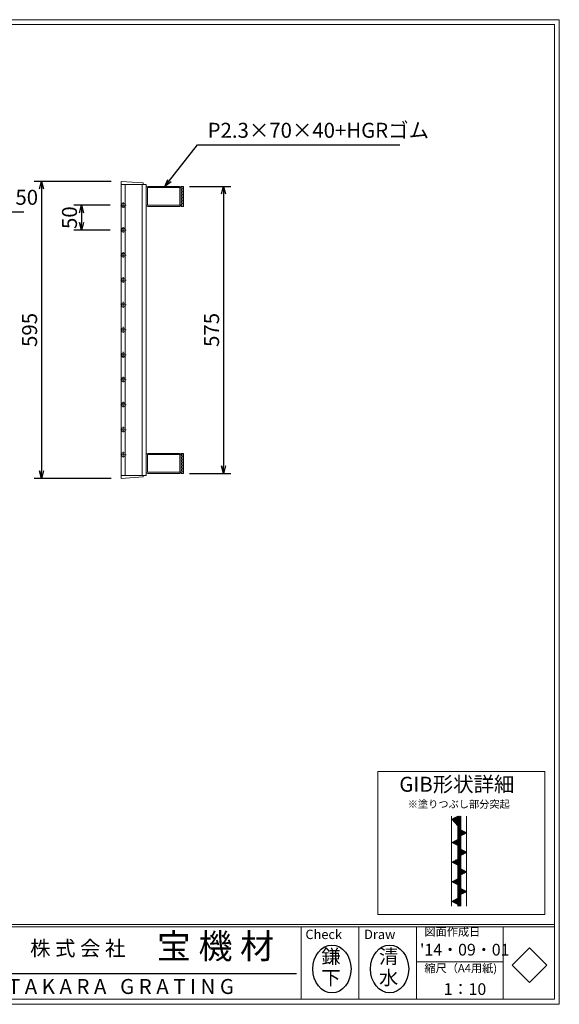
# Model space of a CAD drawing. Units: millimetres. Extents: x 0 to 2790, y 0 to 1973.
# Drawn here: x 1707 to 2790, y 0 to 1973 of the extents above; entities that cross this region are included whole.
import ezdxf

# ---------------------------------------------------------------- set-up
doc = ezdxf.new("R2010")
doc.units = ezdxf.units.MM
doc.linetypes.add('CENTER', pattern=[10, 6.25, -1.25, 1.25, -1.25])
for name, color, linetype, lineweight in [('エンボス', 4, 'Continuous', 5), ('ゴム', 51, 'Continuous', 13), ('寸法線', 2, 'Continuous', 9), ('嵩上断面', 112, 'Continuous', 13), ('本体', 7, 'Continuous', 13)]:
    doc.layers.add(name, color=color, linetype=linetype, lineweight=lineweight)
doc.layers.add('外枠', color=7, linetype='Continuous')
doc.dimstyles.new('ISO-25', dxfattribs={"dimscale": 10, "dimtxt": 3, "dimasz": 1.5, "dimexe": 1.5, "dimexo": 2, "dimgap": 0.5, "dimtad": 1, "dimdsep": 46, "dimtxsty": 'Standard', "dimblk": 'OPEN30', "dimcen": 2.5, "dimadec": 0, "dimazin": 0, "dimtfac": 1, "dimtmove": 0, "dimatfit": 0, "dimldrblk": 'OPEN30', "dimfxl": 1, "dimarcsym": 0})

# ---------------------------------------------------------------- blocks, each defined once
blk = doc.blocks.new('GIB詳細')
at = {"layer": 'エンボス', "linetype": 'Continuous'}
h = blk.add_hatch(dxfattribs=at)
h.set_pattern_fill('ANSI31', color=256, scale=0.5, style=0)
h.set_pattern_definition([(45, (8.5257, -12.7679), (-1.122532, 1.122532), [])])
h.paths.add_polyline_path([(26.7, 40.2), (37.9, 45.8), (37.9, 46.6), (26.7, 52.2), (26.7, 79.2), (20.6, 79.2), (8.5, 73.2), (20.6, 59.8), (20.6, 32.6), (8.5, 26.5), (20.6, 20.5), (20.6, -6.7), (8.5, -12.8), (20.6, -18.8), (20.6, -46), (8.5, -52.1), (20.6, -58.1), (20.6, -85.3), (8.5, -91.4), (20.6, -97.4), (20.6, -100.8), (26.7, -100.8), (26.7, -77.8), (37.9, -72.2), (37.9, -71.3), (26.7, -65.7), (26.7, -38.5), (37.9, -32.9), (37.9, -32), (26.7, -26.4), (26.7, 0.8), (37.9, 6.5), (37.9, 7.3), (26.7, 12.9)])
at = {"layer": 'エンボス', "linetype": 'Continuous', "lineweight": 0}
for p, q in [((8.5, 73.2), (20.6, 79.2)), ((8.5, 73.2), (20.6, 59.8)), ((38.8, 46.2), (26.7, 52.2)), ((38.8, 46.2), (26.7, 40.2)), ((8.5, 26.5), (20.6, 32.6)), ((8.5, 26.5), (20.6, 20.5)), ((20.6, 20.5), (20.6, -6.7)), ((38.8, 6.9), (26.7, 12.9)), ((38.8, 6.9), (26.7, 0.8)), ((26.7, 0.8), (26.7, -26.4)), ((8.5, -12.8), (20.6, -6.7)), ((8.5, -12.8), (20.6, -18.8)), ((20.6, -18.8), (20.6, -46)), ((38.8, -32.4), (26.7, -26.4)), ((38.8, -32.4), (26.7, -26.4)), ((38.8, -32.4), (26.7, -38.5)), ((38.8, -32.4), (26.7, -38.5)), ((26.7, -38.5), (26.7, -65.7)), ((8.5, -52.1), (20.6, -46)), ((8.5, -52.1), (20.6, -58.1)), ((20.6, -58.1), (20.6, -85.3)), ((38.8, -71.7), (26.7, -65.7)), ((38.8, -71.7), (26.7, -65.7)), ((38.8, -71.7), (26.7, -65.7)), ((38.8, -71.7), (26.7, -77.8)), ((38.8, -71.7), (26.7, -77.8)), ((38.8, -71.7), (26.7, -77.8)), ((26.7, -77.8), (26.7, -100.8)), ((8.5, -91.4), (20.6, -85.3)), ((8.5, -91.4), (20.6, -97.4)), ((20.6, -97.4), (20.6, -100.8))]:
    blk.add_line(p, q, dxfattribs=at)
at = {"layer": 'エンボス', "lineweight": 0}
for p, q in [((26.7, 79.2), (26.7, 52.2)), ((20.6, 59.8), (20.6, 32.6)), ((26.7, 40.2), (26.7, 12.9)), ((26.7, 38.6), (26.7, 12.9))]:
    blk.add_line(p, q, dxfattribs=at)
at = {"layer": '本体', "lineweight": 0}
for p, q in [((7.7, 79.2), (7.7, -100.8)), ((37.9, 79.2), (37.9, -100.8))]:
    blk.add_line(p, q, dxfattribs=at)
at = {"layer": '本体', "linetype": 'Continuous'}
blk.add_lwpolyline([(-139.6, 168.6), (194.7, 168.6), (194.7, -117.6), (-139.6, -117.6)], close=True, dxfattribs=at)
at = {"layer": '本体', "linetype": 'Continuous', "lineweight": 0, "insert": (-96.9, 158.3), "char_height": 30, "width": 252.84, "attachment_point": 1}
blk.add_mtext('GIB形状詳細', dxfattribs=at)
at = {"layer": '本体', "linetype": 'Continuous', "insert": (-79.9, 111), "char_height": 15, "width": 230.696, "attachment_point": 1}
blk.add_mtext('※塗りつぶし部分突起', dxfattribs=at)
blk = doc.blocks.new('TB8')
at = {"layer": '本体', "color": 1, "linetype": 'CENTER', "ltscale": 0.3}
for p, q in [((10, 0), (-2, 0)), ((4, 6), (4, -6))]:
    blk.add_line(p, q, dxfattribs=at)
at = {"layer": '本体', "color": 0, "linetype": 'Continuous'}
blk.add_circle((4, 0), 4, dxfattribs=at)
blk = doc.blocks.new('_Open30')
at = {"color": 0, "linetype": 'ByBlock', "lineweight": -2}
for p, q in [((-1, 0.27), (0, 0)), ((0, 0), (-1, -0.27)), ((0, 0), (-1, 0))]:
    blk.add_line(p, q, dxfattribs=at)
blk = doc.blocks.new('*D10')
at = {"layer": 'Defpoints', "color": 0, "linetype": 'Continuous', "ltscale": 3}
for p in [(1910.9, 1649), (1750.9, 1054), (1910.9, 1054)]:
    blk.add_point(p, dxfattribs=at)
at = {"layer": '寸法線', "color": 0, "linetype": 'Continuous', "lineweight": -2, "ltscale": 3}
for p, q in [((1890.9, 1649), (1735.9, 1649)), ((1750.9, 1634), (1750.9, 1069)), ((1890.9, 1054), (1735.9, 1054))]:
    blk.add_line(p, q, dxfattribs=at)
at = {"layer": '寸法線', "color": 0, "linetype": 'Continuous', "lineweight": -2, "ltscale": 3, "xscale": 15, "yscale": 15, "zscale": 15}
for p, rotation in [((1750.9, 1649), 90), ((1750.9, 1054), 270)]:
    blk.add_blockref('_Open30', p, dxfattribs=dict(at, rotation=rotation))
at = {"layer": '寸法線', "color": 0, "linetype": 'Continuous', "ltscale": 3, "insert": (1730.9, 1351.5), "char_height": 30, "attachment_point": 5, "rotation": 90}
blk.add_mtext('595', dxfattribs=at)
blk = doc.blocks.new('*D11')
at = {"layer": 'Defpoints', "color": 0, "linetype": 'Continuous', "ltscale": 3}
for p in [(2027.9, 1639), (2027.9, 1064), (2115.9, 1064)]:
    blk.add_point(p, dxfattribs=at)
at = {"layer": '寸法線', "color": 0, "linetype": 'Continuous', "lineweight": -2, "ltscale": 3}
for p, q in [((2047.9, 1639), (2130.9, 1639)), ((2115.9, 1624), (2115.9, 1079)), ((2047.9, 1064), (2130.9, 1064))]:
    blk.add_line(p, q, dxfattribs=at)
at = {"layer": '寸法線', "color": 0, "linetype": 'Continuous', "lineweight": -2, "ltscale": 3, "xscale": 15, "yscale": 15, "zscale": 15}
for p, rotation in [((2115.9, 1639), 90), ((2115.9, 1064), 270)]:
    blk.add_blockref('_Open30', p, dxfattribs=dict(at, rotation=rotation))
at = {"layer": '寸法線', "color": 0, "linetype": 'Continuous', "ltscale": 3, "insert": (2095.9, 1351.5), "char_height": 30, "attachment_point": 5, "rotation": 90}
blk.add_mtext('575', dxfattribs=at)
blk = doc.blocks.new('平ゴムパッキン')
for p, q in [((3, 0), (3, -40)), ((3, 0), (8, 0)), ((8, 0), (8, -10)), ((8, -10), (8, -30)), ((8, -30), (8, -40)), ((3, -40), (8, -40))]:
    blk.add_line(p, q)
at = {"color": 1}
for p, q in [((3, -3), (4.7, 0)), ((3, -9), (8, -0.3)), ((3, -15), (8, -6.3)), ((3, -21), (8, -12.3)), ((3, -27), (8, -18.3)), ((3, -33), (8, -24.3)), ((3, -39), (8, -30.3)), ((5.9, -40), (8, -36.3))]:
    blk.add_line(p, q, dxfattribs=at)
blk = doc.blocks.new('*D17')
at = {"layer": 'Defpoints', "color": 0, "ltscale": 3}
for p in [(1908.9, 1601.5), (1830.9, 1551.5), (1908.9, 1551.5)]:
    blk.add_point(p, dxfattribs=at)
at = {"layer": '寸法線', "color": 0, "lineweight": -2, "ltscale": 3}
for p, q in [((1888.9, 1601.5), (1815.9, 1601.5)), ((1830.9, 1586.5), (1830.9, 1566.5)), ((1888.9, 1551.5), (1815.9, 1551.5))]:
    blk.add_line(p, q, dxfattribs=at)
at = {"layer": '寸法線', "color": 0, "lineweight": -2, "ltscale": 3, "xscale": 15, "yscale": 15, "zscale": 15}
for p, rotation in [((1830.9, 1601.5), 90), ((1830.9, 1551.5), 270)]:
    blk.add_blockref('_Open30', p, dxfattribs=dict(at, rotation=rotation))
at = {"layer": '寸法線', "color": 0, "ltscale": 3, "insert": (1810.9, 1576.5), "char_height": 30, "attachment_point": 5, "rotation": 90}
blk.add_mtext('50', dxfattribs=at)
blk = doc.blocks.new('P-H70')
at = {"layer": '嵩上断面'}
for p, q in [((2.999997, 0.000001), (66.999997, 0.000001)), ((-0.000003, -2.999999), (-0.000003, -36.999999)), ((69.999997, -36.999999), (69.999997, -2.999999)), ((2.999997, -39.999999), (66.999997, -39.999999))]:
    blk.add_line(p, q, dxfattribs=at)
at = {"layer": '嵩上断面', "linetype": 'Continuous'}
blk.add_lwpolyline([(2.299997, -37.699999), (67.699997, -37.699999), (67.699997, -2.299999), (2.299997, -2.299999)], close=True, dxfattribs=at)
at = {"layer": '嵩上断面'}
for centre, start, end in [((2.999997, -2.999999), 90, 180), ((66.999997, -2.999999), 0, 90), ((2.999997, -36.999999), 180, 270), ((66.999997, -36.999999), 270, 0)]:
    blk.add_arc(centre, 3, start, end, dxfattribs=at)
blk = doc.blocks.new('鎌下')
at = {"layer": '外枠', "linetype": 'Continuous'}
blk.add_ellipse((61.7, -84.6), major_axis=(0, -47.9), ratio=0.8, dxfattribs=at)
at = {"layer": '外枠', "linetype": 'Continuous', "char_height": 28.175, "width": 43.853, "attachment_point": 1}
for s, insert in [('{\\fHGSeikaishotaiPRO|b0|i0|c128|p65;鎌}', (40.6, -45.6)), ('{\\fHGSeikaishotaiPRO|b0|i0|c128|p65;下}', (40.6, -88.1))]:
    blk.add_mtext(s, dxfattribs=dict(at, insert=insert))

msp = doc.modelspace()

# ---------------------------------------------------------------- linework, layer by layer
at = {"layer": '外枠', "lineweight": 9, "ltscale": 80}
for p, q in [((2789.511, 1973.269), (0, 1973.269)), ((2789.511, 0), (2789.511, 1973.269)), ((0, 0), (2789.511, 0))]:
    msp.add_line(p, q, dxfattribs=at)
at = {"layer": '外枠', "lineweight": 9, "ltscale": 100}
for p, q in [((10, 1963.878), (2780.12, 1963.878)), ((2780.12, 1963.878), (2780.12, 10)), ((10, 10), (2780.12, 10))]:
    msp.add_line(p, q, dxfattribs=at)
at = {"layer": '外枠', "linetype": 'Continuous', "lineweight": 9, "ltscale": 100}
for p, q in [((10, 160.095), (2780.12, 160.095)), ((10, 155.399), (2780.12, 155.399)), ((2271.731, 155.399), (2271.731, 10)), ((2387.386, 155.399), (2387.386, 10)), ((2503.04, 155.399), (2503.04, 10)), ((2676.662, 155.399), (2676.662, 10)), ((2729.64, 113.462), (2694.775, 78.597)), ((2764.504, 78.597), (2729.64, 113.462)), ((2676.662, 85.048), (2503.04, 85.048)), ((2694.775, 78.597), (2729.64, 43.733)), ((2729.64, 43.733), (2764.504, 78.597))]:
    msp.add_line(p, q, dxfattribs=at)
at = {"layer": '外枠', "ltscale": 3}
msp.add_line((1607.072, 61.671), (2262.174, 61.671), dxfattribs=at)
at = {"layer": '外枠', "linetype": 'Continuous'}
msp.add_ellipse((2449.066, 70.801), major_axis=(0, -47.859), ratio=0.8, dxfattribs=at)
at = {"layer": '本体', "linetype": 'Continuous'}
for p, q in [((1910.899, 1649.028), (1910.899, 1643.028)), ((1954.899, 1646.028), (1910.899, 1649.028)), ((1910.899, 1643.028), (1960.899, 1643.028)), ((1910.899, 1643.028), (1910.899, 1060.028)), ((1918.899, 1643.028), (1918.899, 1060.028)), ((1952.899, 1643.028), (1952.899, 1060.028)), ((1954.899, 1643.028), (1954.899, 1646.028)), ((1960.899, 1643.028), (1960.899, 1060.028)), ((1910.899, 1060.028), (1960.899, 1060.028)), ((1910.899, 1054.028), (1910.899, 1060.028)), ((1954.899, 1057.028), (1910.899, 1054.028)), ((1954.899, 1060.028), (1954.899, 1057.028))]:
    msp.add_line(p, q, dxfattribs=at)

# ---------------------------------------------------------------- block references
msp.add_blockref('GIB詳細', (2565.418, 297.723))
at = {"layer": 'ゴム', "linetype": 'Continuous'}
msp.add_blockref('平ゴムパッキン', (2027.899, 1639.028), dxfattribs=at)
at = {"layer": 'ゴム', "linetype": 'Continuous', "xscale": -1, "rotation": 180}
msp.add_blockref('平ゴムパッキン', (2027.899, 1064.028), dxfattribs=at)
at = {"layer": '外枠', "ltscale": 3}
msp.add_blockref('鎌下', (2271.731, 155.399), dxfattribs=at)
at = {"layer": '本体', "ltscale": 3}
msp.add_blockref('P-H70', (1960.899, 1639.028), dxfattribs=at)
at = {"layer": '本体', "linetype": 'Continuous'}
for p in [(1910.899, 1601.528), (1910.899, 1551.528), (1910.899, 1501.528), (1910.899, 1451.528), (1910.899, 1401.528), (1910.899, 1351.528), (1910.899, 1301.528), (1910.899, 1251.528), (1910.899, 1201.528), (1910.899, 1151.528), (1910.899, 1101.528)]:
    msp.add_blockref('TB8', p, dxfattribs=at)
at = {"layer": '本体', "ltscale": 3, "xscale": -1, "rotation": 180}
msp.add_blockref('P-H70', (1960.899, 1064.028), dxfattribs=at)

# ---------------------------------------------------------------- texts
at = {"layer": '外枠', "linetype": 'Continuous', "lineweight": 9, "ltscale": 100, "attachment_point": 1}
for s, insert, char_height, width in [('宝 機 材', (1982.247, 141.531), 50, 269.1378), ('Check', (2280.29, 149.513), 18.7831, 274.13809), ('Draw', (2398.035, 149.513), 18.7831, 274.13809), ('図面作成日', (2518.898, 153.73), 16.4352, 274.1381), ('株 式 会 社', (1728.021, 127.167), 30, 282.8297), ("'14・09・01", (2509.986, 121.221), 23.4788, 274.1381), ('縮尺（A4用紙)', (2518.898, 80.525), 16.4352, 274.1381), ('T A K A R A   G R A T I N G', (1683.622, 50.715), 30.00024, 539.48276), ('1：10', (2557.587, 42.242), 23.4788, 274.1381)]:
    msp.add_mtext(s, dxfattribs=dict(at, insert=insert, char_height=char_height, width=width))
at = {"layer": '外枠', "linetype": 'Continuous', "char_height": 28.17461, "width": 43.8527, "attachment_point": 1}
for s, insert in [('{\\fHG正楷書体-PRO|b0|i0|c128|p65;清}', (2427.939, 109.78)), ('{\\fHG正楷書体-PRO|b0|i0|c128|p65;水}', (2427.939, 67.25))]:
    msp.add_mtext(s, dxfattribs=dict(at, insert=insert))
at = {"layer": '寸法線', "linetype": 'Continuous', "char_height": 30, "attachment_point": 7}
for s, insert in [('P2.3×70×40+HGRゴム', (2084.11, 1727.239)), ('GIB7×4×50', (1504.234, 1592.924))]:
    msp.add_mtext(s, dxfattribs=dict(at, insert=insert))

# ---------------------------------------------------------------- dimensions: what is measured, and where the dimension line sits
at = {"layer": '寸法線', "linetype": 'Continuous'}
for base, p1, p2, picture, middle in [((1750.899, 1054.028), (1910.899, 1649.028), (1910.899, 1054.028), '*D10', (1730.899, 1351.528)), ((2115.9, 1064.028), (2027.899, 1639.028), (2027.899, 1064.028), '*D11', (2095.9, 1351.528))]:
    dim = msp.add_linear_dim(base=base, p1=p1, p2=p2, angle=90, dimstyle='ISO-25', dxfattribs=at)
    dim.commit()
    dim.dimension.update_dxf_attribs({"geometry": picture, "text_midpoint": middle})
at = {"layer": '寸法線', "ltscale": 3}
dim = msp.add_linear_dim(base=(1830.899, 1551.528), p1=(1908.899, 1601.528), p2=(1908.899, 1551.528), angle=90, dimstyle='ISO-25', dxfattribs=at)
dim.commit()
dim.dimension.update_dxf_attribs({"geometry": '*D17', "text_midpoint": (1810.899, 1576.528)})

# ---------------------------------------------------------------- leaders
at = {"layer": '寸法線', "linetype": 'Continuous', "annotation_type": 0, "has_hookline": 1, "hookline_direction": 0}
for points, text_width in [([(1998.399, 1639.028), (2064.11, 1722.239), (2079.11, 1722.239)], 385.431), ([(1428.523, 1514.713), (1484.234, 1587.924), (1499.234, 1587.924)], 211.371)]:
    msp.add_leader(points, dimstyle='ISO-25', override={"dimgap": 0.5, "dimtad": 1}, dxfattribs=dict(at, text_width=text_width))

doc.saveas('drawing.dxf')
